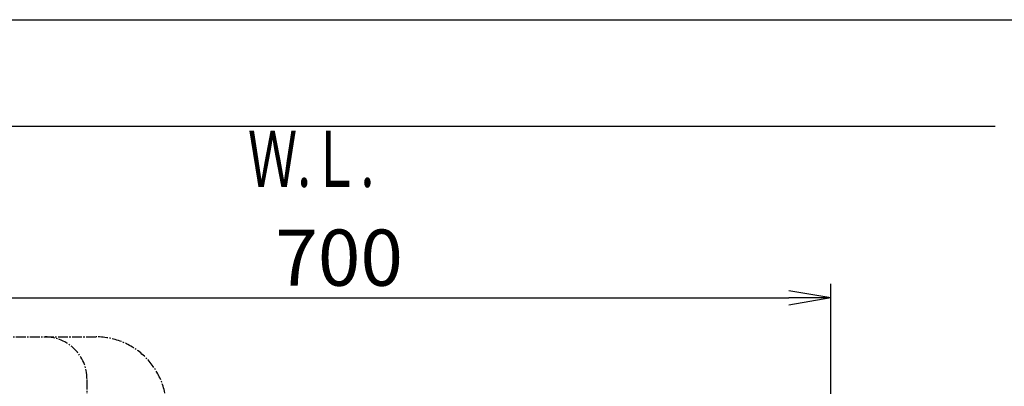
# Model space of a CAD drawing. Extents: x 0 to 2000, y 13 to 2915.
# Drawn here: x 557 to 1258, y 2654 to 2915 of the extents above; entities that cross this region are included whole.
import ezdxf
from ezdxf.enums import TextEntityAlignment as Align

# ---------------------------------------------------------------- set-up
doc = ezdxf.new("R2010")
doc.units = 0
doc.linetypes.add('EXLTYPE3', pattern=[10, 7, -1, 1, -1])
doc.layers.get('0').update_dxf_attribs({"linetype": 'CONTINUOUS'})
doc.layers.get('DEFPOINTS').update_dxf_attribs({"linetype": 'CONTINUOUS'})
doc.layers.add('便器', color=7, linetype='CONTINUOUS')
doc.layers.add('枠', color=7, linetype='CONTINUOUS')
doc.styles.add('EXCADDIM1', font='monotxt', dxfattribs={"width": 0.84, "bigfont": 'extfont'})
doc.styles.add('EXCADSTD', font='monotxt', dxfattribs={"bigfont": 'extfont'})
doc.styles.get("Standard").update_dxf_attribs({"font": 'monotxt', "bigfont": 'extfont'})
doc.dimstyles.new('ISO-25', dxfattribs={"dimtxt": 2.5, "dimasz": 2.5, "dimexe": 1.25, "dimexo": 0.625, "dimtad": 1, "dimtxsty": 'STANDARD', "dimcen": 2.5, "dimazin": 3, "dimtfac": 1, "dimtmove": 0, "dimatfit": 3})

# ---------------------------------------------------------------- blocks, each defined once
blk = doc.blocks.new('EX_NORM')
at = {"color": 0, "linetype": 'CONTINUOUS'}
for q in [(-1, 0.167), (-1, 0), (-1, -0.167)]:
    blk.add_line((0, 0), q, dxfattribs=at)
blk = doc.blocks.new('*D17')
at = {"layer": 'DEFPOINTS', "color": 0}
for p in [(1134.08, 2717), (434.08, 2439), (1134.08, 2439)]:
    blk.add_point(p, dxfattribs=at)
at = {"layer": '便器', "color": 3, "linetype": 'CONTINUOUS'}
for p, q in [((434.08, 2446), (434.08, 2727)), ((1134.08, 2446), (1134.08, 2727)), ((464.08, 2717), (1104.08, 2717))]:
    blk.add_line(p, q, dxfattribs=at)
at = {"layer": '便器', "color": 3, "xscale": 30, "yscale": 30, "zscale": 30, "rotation": 180}
blk.add_blockref('EX_NORM', (434.08, 2717), dxfattribs=at)
at = {"layer": '便器', "color": 3, "xscale": 30, "yscale": 30, "zscale": 30}
blk.add_blockref('EX_NORM', (1134.08, 2717), dxfattribs=at)
at = {"layer": '便器', "color": 2, "insert": (784.08, 2740.5), "char_height": 40, "attachment_point": 5, "style": 'EXCADDIM1'}
blk.add_mtext('700', dxfattribs=at)

msp = doc.modelspace()

# ---------------------------------------------------------------- linework, layer by layer
at = {"layer": '便器', "color": 6, "linetype": 'EXLTYPE3'}
for p, q in [((354.0171, 2689.3), (611.0346, 2689.3)), ((604.636, 2611.85), (604.636, 2659.3))]:
    msp.add_line(p, q, dxfattribs=at)
for centre, radius in [((574.636, 2659.3), 30), ((611.0346, 2639.3), 50)]:
    msp.add_arc(centre, radius, 0, 90, dxfattribs=at)
at = {"layer": '枠', "color": 7, "linetype": 'CONTINUOUS'}
for p, q in [((180, 2915), (2000, 2915)), ((1251, 2839), (344.0171, 2839))]:
    msp.add_line(p, q, dxfattribs=at)

# ---------------------------------------------------------------- texts
at = {"layer": '枠', "color": 2, "linetype": 'CONTINUOUS', "style": 'EXCADSTD', "width": 0.908654}
msp.add_text('Ｗ.Ｌ.', height=40, dxfattribs=at).set_placement((719.104, 2796.0459), (809.104, 2796.0459), align=Align.FIT)

# ---------------------------------------------------------------- dimensions: what is measured, and where the dimension line sits
at = {"layer": '便器', "color": 3, "linetype": 'CONTINUOUS'}
dim = msp.add_linear_dim(base=(1134.0795, 2717), p1=(434.0793, 2439), p2=(1134.0795, 2439), dimstyle='ISO-25', override={"dimtxt": 40, "dimasz": 30, "dimexe": 10, "dimexo": 7, "dimgap": 0, "dimtad": 1, "dimjust": 0, "dimtih": 0, "dimtoh": 0, "dimdec": 1, "dimzin": 8, "dimlunit": 2, "dimtxsty": 'EXCADDIM1', "dimblk1": 'EX_NORM', "dimblk2": 'EX_NORM', "dimsah": 1, "dimse1": 0, "dimse2": 0, "dimclrd": 3, "dimclre": 3, "dimclrt": 2, "dimtmove": 2}, dxfattribs=at)
dim.commit()
dim.dimension.update_dxf_attribs({"geometry": '*D17', "text_midpoint": (784.0794, 2740.5), "dimtype": 160})

doc.saveas('drawing.dxf')
